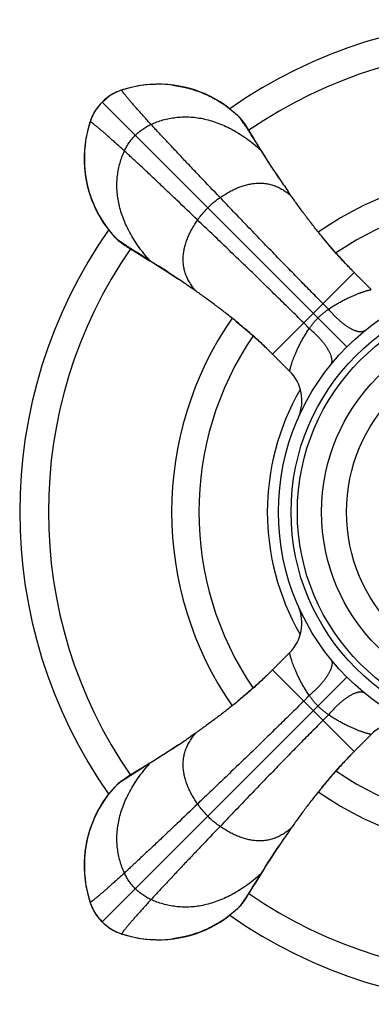
# Model space of a CAD drawing. Units: inches. Extents: x 6.5 to 16.9, y 1.2 to 14.7.
# Drawn here: x 14.5 to 15.4, y 12 to 14.3 of the extents above; entities that cross this region are included whole.
import ezdxf

# ---------------------------------------------------------------- set-up
doc = ezdxf.new("R2010")
doc.units = ezdxf.units.IN
doc.header["$LTSCALE"] = 1.28622
doc.header["$MEASUREMENT"] = 0
doc.layers.get('0').update_dxf_attribs({"linetype": 'CONTINUOUS'})

msp = doc.modelspace()

# ---------------------------------------------------------------- linework, layer by layer
at = {"color": 6, "linetype": 'CONTINUOUS'}
for p, q in [((14.7762, 14.1619), (14.7656, 14.1587)), ((14.7185, 14.1298), (14.7294, 14.1395)), ((15.0183, 14.1178), (15.0413, 14.0989)), ((14.6906, 14.0855), (14.6893, 14.0817)), ((15.0413, 14.0989), (15.048, 14.0922)), ((15.0636, 14.0708), (15.0619, 14.0735)), ((15.0654, 14.0679), (15.0636, 14.0708)), ((15.0687, 14.0626), (15.0654, 14.0679)), ((15.0773, 14.0483), (15.0687, 14.0626)), ((15.0809, 14.0412), (15.0767, 14.0479)), ((15.0853, 14.0352), (15.0773, 14.0483)), ((15.0971, 14.0157), (15.0809, 14.0412)), ((15.1402, 13.9492), (15.14, 13.9494)), ((15.1699, 13.9057), (15.1614, 13.918)), ((14.7494, 13.8071), (14.7305, 13.8302)), ((14.7562, 13.8003), (14.7494, 13.8071)), ((14.7775, 13.7848), (14.7805, 13.783)), ((14.7805, 13.783), (14.7839, 13.7809)), ((14.7839, 13.7809), (14.807, 13.7668)), ((14.8072, 13.7674), (14.8005, 13.7717)), ((14.8327, 13.7513), (14.8072, 13.7674)), ((14.8208, 13.7584), (14.8326, 13.7511)), ((14.8992, 13.7082), (14.899, 13.7084)), ((15.3608, 13.6824), (15.3199, 13.7234)), ((14.9427, 13.6785), (14.9304, 13.687)), ((15.1659, 13.4876), (15.125, 13.5285)), ((15.1659, 12.8155), (15.125, 12.7747)), ((15.125, 12.7747), (15.125, 12.7746)), ((14.9427, 12.6246), (14.9304, 12.6161)), ((15.3608, 12.6207), (15.3199, 12.5798)), ((14.8992, 12.5949), (14.899, 12.5947)), ((15.3199, 12.5798), (15.3199, 12.5797)), ((14.8327, 12.5518), (14.8072, 12.5357)), ((14.8132, 12.54), (14.8001, 12.5321)), ((14.8072, 12.5357), (14.8005, 12.5314)), ((14.7494, 12.496), (14.7562, 12.5027)), ((14.7775, 12.5183), (14.7749, 12.5166)), ((14.7805, 12.5202), (14.7775, 12.5183)), ((14.7858, 12.5234), (14.7805, 12.5202)), ((14.7305, 12.473), (14.7494, 12.496)), ((15.1699, 12.3974), (15.1614, 12.3852)), ((15.1402, 12.3539), (15.14, 12.3537)), ((15.0971, 12.2874), (15.081, 12.262)), ((15.09, 12.2756), (15.0973, 12.2873)), ((15.0699, 12.2426), (15.0816, 12.2618)), ((15.081, 12.262), (15.0767, 12.2552)), ((14.6865, 12.231), (14.6897, 12.2204)), ((15.0645, 12.2337), (15.0664, 12.2369)), ((15.0664, 12.2369), (15.0699, 12.2426)), ((15.0413, 12.2042), (15.0183, 12.1853)), ((15.048, 12.2109), (15.0413, 12.2042)), ((14.7014, 12.1951), (14.7053, 12.189)), ((14.7053, 12.1891), (14.7052, 12.1893)), ((14.7185, 12.1733), (14.7089, 12.1842)), ((14.7286, 12.1643), (14.734, 12.1603)), ((14.734, 12.1603), (14.7344, 12.16)), ((14.7628, 12.1453), (14.7667, 12.144))]:
    msp.add_line(p, q, dxfattribs=at)
at = {"color": 9, "linetype": 'CONTINUOUS'}
for p, q in [((14.7656, 14.1587), (14.7657, 14.1587)), ((15.3026, 13.5458), (14.7185, 14.1298)), ((14.6897, 14.0827), (14.6897, 14.0827)), ((15.0815, 14.0413), (15.0767, 14.0479)), ((14.8005, 13.7717), (14.807, 13.7668)), ((15.125, 13.5285), (15.3199, 13.7233)), ((15.2588, 13.6356), (15.2455, 13.6489)), ((15.2128, 13.5896), (15.1995, 13.6029)), ((15.3199, 12.5798), (15.125, 12.7747)), ((15.3026, 12.7573), (14.7185, 12.1733)), ((15.2128, 12.7135), (15.1995, 12.7002)), ((15.2588, 12.6675), (15.2455, 12.6542)), ((14.8071, 12.5363), (14.8005, 12.5314)), ((15.0767, 12.2552), (15.0816, 12.2618)), ((14.6897, 12.2204), (14.6897, 12.2204)), ((14.7656, 12.1444), (14.7657, 12.1444))]:
    msp.add_line(p, q, dxfattribs=at)
at = {"color": 6, "linetype": 'CONTINUOUS'}
for points in [[(14.8886, 14.1703), (14.8751, 14.1718), (14.8613, 14.1725), (14.8471, 14.1726), (14.8327, 14.1719), (14.8184, 14.1705), (14.8045, 14.1684), (14.7914, 14.1658), (14.7784, 14.1626), (14.7667, 14.1591)], [(14.8868, 14.1702), (14.8798, 14.171), (14.8679, 14.1719), (14.8563, 14.1723), (14.8447, 14.1722), (14.8332, 14.1717), (14.8218, 14.1707), (14.8104, 14.1692), (14.799, 14.1673), (14.7877, 14.1649), (14.7762, 14.1619)], [(14.7667, 14.1591), (14.7627, 14.1578), (14.758, 14.156), (14.7537, 14.1541), (14.7496, 14.1522), (14.7456, 14.1501), (14.7418, 14.1479), (14.738, 14.1456), (14.7342, 14.143), (14.7303, 14.1402), (14.7297, 14.1397)], [(14.7531, 14.1538), (14.7466, 14.1506), (14.7403, 14.147), (14.7343, 14.1431)], [(14.7656, 14.1587), (14.7597, 14.1566), (14.7531, 14.1538)], [(15.0185, 14.1177), (15.0108, 14.1232), (14.9999, 14.1303), (14.9888, 14.137), (14.9774, 14.143), (14.9657, 14.1486), (14.9536, 14.1536), (14.9412, 14.1582), (14.9285, 14.1622), (14.9153, 14.1655), (14.902, 14.1683), (14.8886, 14.1703)], [(14.7185, 14.1298), (14.7142, 14.1253), (14.7096, 14.1198)], [(14.7343, 14.1431), (14.7285, 14.1387), (14.723, 14.1341), (14.7185, 14.1298)], [(14.6977, 14.1017), (14.6945, 14.0952), (14.6917, 14.0886), (14.6897, 14.0827)], [(14.7087, 14.1187), (14.7082, 14.118), (14.7053, 14.1141), (14.7028, 14.1103), (14.7004, 14.1065), (14.6982, 14.1027), (14.6961, 14.0987), (14.6942, 14.0946), (14.6923, 14.0902), (14.6906, 14.0855)], [(14.7096, 14.1198), (14.7053, 14.114), (14.7013, 14.108), (14.6977, 14.1017)], [(14.6893, 14.0816), (14.6858, 14.0699), (14.6826, 14.0569), (14.6799, 14.0438), (14.6779, 14.03), (14.6765, 14.0156), (14.6758, 14.0012), (14.6759, 13.9871), (14.6766, 13.9733)], [(14.6897, 14.0827), (14.6864, 14.0721), (14.6835, 14.0607), (14.6811, 14.0493), (14.6791, 14.0379), (14.6777, 14.0266), (14.6767, 14.0151), (14.6761, 14.0037), (14.6761, 13.9921), (14.6765, 13.9804), (14.6774, 13.9686), (14.6782, 13.9616)], [(15.0619, 14.0735), (15.0611, 14.0747), (15.0603, 14.0759), (15.0596, 14.0771), (15.0588, 14.0783), (15.058, 14.0795), (15.0571, 14.0807), (15.0562, 14.082), (15.0552, 14.0834), (15.0541, 14.0848), (15.0529, 14.0863), (15.0517, 14.0879), (15.0503, 14.0895), (15.0489, 14.0912), (15.048, 14.0922)], [(15.1016, 14.0089), (15.0955, 14.0187), (15.09, 14.0275), (15.0853, 14.0352)], [(15.14, 13.9494), (15.132, 13.9615), (15.1237, 13.9742), (15.1158, 13.9865), (15.1084, 13.9981), (15.1016, 14.0089)], [(14.6766, 13.9733), (14.678, 13.9597), (14.6801, 13.9463), (14.6828, 13.933), (14.6862, 13.9199), (14.6902, 13.9071), (14.6947, 13.8947), (14.6998, 13.8827), (14.7054, 13.871), (14.7114, 13.8596), (14.718, 13.8485), (14.7252, 13.8376), (14.7307, 13.8299)], [(14.7562, 13.8003), (14.7571, 13.7995), (14.7588, 13.7981), (14.7605, 13.7967), (14.7621, 13.7954), (14.7636, 13.7943), (14.765, 13.7932), (14.7664, 13.7922), (14.7677, 13.7913), (14.7689, 13.7904), (14.7701, 13.7896), (14.7713, 13.7888), (14.7725, 13.788), (14.7737, 13.7873), (14.7749, 13.7865), (14.7775, 13.7848)], [(15.3199, 13.7234), (15.31, 13.7334), (15.2993, 13.7446), (15.2885, 13.7562), (15.2778, 13.7681), (15.267, 13.7803), (15.2564, 13.7928), (15.2458, 13.8054)], [(14.807, 13.7668), (14.8131, 13.7631), (14.8208, 13.7584)], [(14.8326, 13.7511), (14.8395, 13.7468), (14.8503, 13.74), (14.8619, 13.7326), (14.8741, 13.7247), (14.8869, 13.7163), (14.8989, 13.7084)], [(15.0386, 13.6061), (15.052, 13.5951), (15.0651, 13.5839), (15.078, 13.5727), (15.0905, 13.5614), (15.1027, 13.5501), (15.1145, 13.5389), (15.125, 13.5285)], [(15.125, 12.7746), (15.115, 12.7648), (15.1039, 12.7541), (15.0923, 12.7434), (15.0805, 12.7327), (15.0684, 12.722), (15.056, 12.7114), (15.0434, 12.7009)], [(14.8989, 12.5947), (14.8869, 12.5868), (14.8742, 12.5785), (14.8619, 12.5706), (14.8503, 12.5632), (14.8395, 12.5564)], [(15.2425, 12.4937), (15.2535, 12.507), (15.2647, 12.5201), (15.2759, 12.5329), (15.2871, 12.5454), (15.2983, 12.5575), (15.3095, 12.5692), (15.3199, 12.5797)], [(14.8395, 12.5564), (14.8297, 12.5502), (14.8209, 12.5448), (14.8132, 12.54)], [(14.8001, 12.5321), (14.7977, 12.5306), (14.795, 12.529), (14.7858, 12.5234)], [(14.7749, 12.5166), (14.7737, 12.5159), (14.7725, 12.5151), (14.7713, 12.5143), (14.7701, 12.5135), (14.7689, 12.5127), (14.7676, 12.5118), (14.7663, 12.5109), (14.765, 12.5099), (14.7635, 12.5088), (14.762, 12.5076), (14.7604, 12.5064), (14.7588, 12.505), (14.7571, 12.5036), (14.7562, 12.5027)], [(14.7307, 12.4732), (14.7252, 12.4655), (14.718, 12.4546), (14.7114, 12.4435), (14.7053, 12.4321), (14.6998, 12.4204), (14.6947, 12.4084), (14.6902, 12.396), (14.6862, 12.3832), (14.6828, 12.3701), (14.6801, 12.3568), (14.678, 12.3433)], [(14.678, 12.3433), (14.6766, 12.3298), (14.6759, 12.316), (14.6758, 12.3019), (14.6765, 12.2875), (14.6779, 12.2731), (14.68, 12.2593), (14.6826, 12.2461), (14.6858, 12.2332), (14.6893, 12.2215)], [(14.6782, 12.3415), (14.6774, 12.3345), (14.6765, 12.3227), (14.6761, 12.311), (14.6761, 12.2994), (14.6767, 12.2879), (14.6777, 12.2765), (14.6791, 12.2651), (14.6811, 12.2538), (14.6835, 12.2424), (14.6865, 12.231)], [(15.0973, 12.2873), (15.1016, 12.2943), (15.1084, 12.3051), (15.1158, 12.3166), (15.1237, 12.3289), (15.132, 12.3417), (15.14, 12.3537)], [(15.0816, 12.2618), (15.0853, 12.2679), (15.09, 12.2756)], [(14.6893, 12.2215), (14.6906, 12.2175), (14.6924, 12.2128), (14.6942, 12.2084), (14.6962, 12.2043), (14.6982, 12.2003), (14.7005, 12.1965), (14.7028, 12.1927), (14.7054, 12.1889), (14.7082, 12.185), (14.7087, 12.1844)], [(14.6897, 12.2204), (14.6918, 12.2145), (14.6946, 12.2078)], [(15.048, 12.2109), (15.0488, 12.2119), (15.0503, 12.2135), (15.0516, 12.2152), (15.0529, 12.2168), (15.0541, 12.2183), (15.0551, 12.2197), (15.0561, 12.2211), (15.0571, 12.2224), (15.0579, 12.2236), (15.0588, 12.2248), (15.0595, 12.226), (15.0603, 12.2272), (15.0611, 12.2284), (15.0619, 12.2296), (15.0627, 12.2309), (15.0645, 12.2337)], [(14.6946, 12.2078), (14.6978, 12.2013), (14.7014, 12.1951)], [(14.7053, 12.189), (14.7096, 12.1833), (14.7143, 12.1778), (14.7185, 12.1733)], [(14.7185, 12.1733), (14.7231, 12.169), (14.7286, 12.1643)], [(14.8751, 12.1314), (14.8886, 12.1328), (14.9021, 12.1349), (14.9154, 12.1376), (14.9285, 12.141), (14.9413, 12.1449), (14.9537, 12.1495), (14.9657, 12.1545), (14.9774, 12.1601), (14.9888, 12.1662), (14.9999, 12.1728), (15.0108, 12.1799), (15.0185, 12.1854)], [(14.7296, 12.1635), (14.7304, 12.1629), (14.7342, 12.1601), (14.7381, 12.1575), (14.7419, 12.1551), (14.7457, 12.1529), (14.7496, 12.1509), (14.7538, 12.1489), (14.7581, 12.1471), (14.7628, 12.1453)], [(14.7344, 12.16), (14.7404, 12.1561), (14.7467, 12.1525)], [(14.7467, 12.1525), (14.7531, 12.1493), (14.7598, 12.1465), (14.7656, 12.1444)], [(14.7656, 12.1444), (14.7763, 12.1412), (14.7877, 12.1383), (14.7991, 12.1358), (14.8104, 12.1339), (14.8218, 12.1324), (14.8332, 12.1314), (14.8447, 12.1309), (14.8563, 12.1308), (14.868, 12.1312), (14.8798, 12.1321), (14.8868, 12.1329)], [(14.7667, 12.144), (14.7785, 12.1405), (14.7915, 12.1373), (14.8046, 12.1347), (14.8184, 12.1326), (14.8328, 12.1312), (14.8472, 12.1306), (14.8613, 12.1306), (14.8751, 12.1314)]]:
    msp.add_lwpolyline(points, dxfattribs=at)
for radius in [0.5575, 0.5275, 0.5125, 0.4545]:
    msp.add_circle((15.6968, 13.1516), radius, dxfattribs=at)
at = {"color": 9, "linetype": 'CONTINUOUS'}
msp.add_circle((15.6968, 13.1516), 0.3951, dxfattribs=at)
at = {"color": 6, "linetype": 'CONTINUOUS'}
for centre, radius, start, end in [((15.6968, 13.1516), 1.175, 54.9996, 125.0002), ((14.8026, 14.0455), 0.1191, 116.4274, 125.0132), ((14.8025, 14.0458), 0.1188, 115.735, 116.425), ((14.8021, 14.0466), 0.1179, 107.9809, 115.7413), ((14.8019, 14.0466), 0.1178, 135.0237, 141.9363), ((14.8025, 14.0456), 0.1189, 125.0123, 127.8974), ((14.8029, 14.0458), 0.1191, 145.0105, 153.5846), ((14.8028, 14.0459), 0.1189, 142.0924, 145.0115), ((14.8026, 14.046), 0.1187, 141.9303, 142.0919), ((14.8013, 14.0465), 0.1174, 154.2579, 162.0357), ((14.8026, 14.0459), 0.1188, 153.5869, 154.2807), ((17.3235, 15.4051), 2.6243, 213.2881, 213.5807), ((15.6968, 13.1516), 0.8125, 55.3089, 124.6907), ((17.2035, 15.3254), 2.4802, 213.5814, 213.6965), ((17.0192, 15.2017), 2.2582, 213.6859, 214.6438), ((15.6968, 13.1516), 0.7475, 55.7868, 124.2138), ((15.6968, 13.1516), 1.175, 145.002, 214.9978), ((12.8177, 10.5652), 3.7698, 56.7685, 57.6899), ((13.4504, 11.5354), 2.6115, 56.4337, 56.7143), ((13.5408, 11.6716), 2.448, 56.3036, 56.4331), ((13.628, 11.8018), 2.2913, 55.3612, 56.3051), ((15.6968, 13.1516), 0.8125, 145.3086, 214.6914), ((15.6968, 13.1516), 0.7475, 145.7903, 214.2102), ((13.6467, 14.4739), 2.2581, 303.686, 304.6438), ((13.4432, 14.7784), 2.6244, 303.2892, 303.5794), ((13.5227, 14.6586), 2.4806, 303.5801, 303.6965), ((15.6968, 13.1516), 0.7475, 235.7867, 304.2137), ((15.6968, 13.1516), 0.8125, 235.3085, 304.691), ((17.0465, 11.0828), 2.2913, 145.3612, 146.305), ((18.2821, 10.2732), 3.7685, 146.7673, 147.69), ((17.3131, 10.9051), 2.6117, 146.4351, 146.713), ((17.1771, 10.9953), 2.4484, 146.3036, 146.4346), ((14.8018, 12.2568), 0.1179, 197.9805, 205.6663), ((14.8026, 12.2572), 0.1188, 205.6601, 206.3439), ((14.8029, 12.2573), 0.1191, 206.3463, 214.8702), ((14.8029, 12.2573), 0.1191, 214.9577, 215.3499), ((14.8028, 12.2573), 0.119, 215.3496, 217.9024), ((14.8018, 12.2566), 0.1178, 225.0238, 231.9328), ((15.6968, 13.1516), 1.175, 234.9998, 305.0002), ((14.8024, 12.2574), 0.1188, 231.9268, 232.0871), ((14.8025, 12.2575), 0.1189, 232.0874, 234.8508), ((14.8026, 12.2576), 0.1191, 234.85, 235.0651), ((14.8026, 12.2576), 0.1191, 235.105, 243.6595), ((14.8025, 12.2574), 0.1188, 243.662, 244.3507), ((14.8019, 12.256), 0.1174, 244.3281, 252.0359)]:
    msp.add_arc(centre, radius, start, end, dxfattribs=at)
at = {"color": 9, "linetype": 'CONTINUOUS'}
for centre, radius, start, end in [((15.6968, 13.1516), 1.1065, 55.4102, 124.5898), ((14.7704, 14.1478), 0.0119, 107.8219, 113.0461), ((14.7702, 14.1483), 0.0113, 105.6862, 107.7692), ((14.6998, 14.0783), 0.011, 164.3196, 168.1935), ((14.7, 14.0782), 0.0113, 162.2304, 164.3191), ((14.7006, 14.078), 0.0119, 156.9533, 162.1779), ((15.6968, 13.1516), 1.1065, 145.4102, 214.5895), ((15.0952, 13.4169), 0.1, 337.3131, 45.0004), ((15.6968, 13.1516), 0.5841, 150.1447, 209.8554), ((15.0952, 12.8862), 0.1, 314.9996, 23.7996), ((15.4315, 12.55), 0.1, 66.5094, 135.0006), ((14.7, 12.2249), 0.0113, 195.6862, 197.7692), ((14.7006, 12.2251), 0.0119, 197.8219, 203.0461), ((15.6968, 13.1516), 1.1065, 235.4105, 304.5895), ((14.7704, 12.1553), 0.0119, 246.9533, 252.1779), ((14.7702, 12.1548), 0.0113, 252.2304, 254.3191), ((14.7701, 12.1546), 0.0111, 254.3221, 257.0113)]:
    msp.add_arc(centre, radius, start, end, dxfattribs=at)
for points, knots in [([(14.8352, 14.0767), (14.8323, 14.0799), (14.8267, 14.086), (14.8186, 14.095), (14.811, 14.1034), (14.804, 14.1112), (14.7976, 14.1185), (14.7918, 14.1252), (14.7865, 14.1313), (14.7825, 14.136), (14.7795, 14.1395), (14.7776, 14.1418), (14.7757, 14.1441), (14.774, 14.1461), (14.7725, 14.148), (14.7711, 14.1498), (14.7699, 14.1514), (14.7688, 14.1528), (14.7679, 14.1541), (14.7671, 14.1553), (14.7666, 14.1561), (14.7662, 14.1567), (14.766, 14.1571), (14.7658, 14.1574), (14.7657, 14.1577), (14.7656, 14.158), (14.7655, 14.1582), (14.7655, 14.1584), (14.7655, 14.1585), (14.7655, 14.1585), (14.7655, 14.1586), (14.7655, 14.1586), (14.7656, 14.1587), (14.7656, 14.1587), (14.7656, 14.1587)], [0, 0, 0, 0, 0.119263, 0.231299, 0.336026, 0.433366, 0.52324, 0.605568, 0.680272, 0.747274, 0.777862, 0.806496, 0.833167, 0.857865, 0.880581, 0.901306, 0.920033, 0.936754, 0.951463, 0.964155, 0.974829, 0.97941, 0.98349, 0.987071, 0.990158, 0.992759, 0.99489, 0.996579, 0.997277, 0.997892, 0.998443, 0.998956, 0.999464, 1, 1, 1, 1]), ([(14.7717, 14.0132), (14.7685, 14.0161), (14.7623, 14.0217), (14.7534, 14.0298), (14.745, 14.0373), (14.7371, 14.0443), (14.7299, 14.0508), (14.7232, 14.0566), (14.7171, 14.0619), (14.7124, 14.0659), (14.7089, 14.0688), (14.7065, 14.0708), (14.7043, 14.0726), (14.7022, 14.0743), (14.7003, 14.0759), (14.6986, 14.0772), (14.697, 14.0785), (14.6955, 14.0796), (14.6943, 14.0805), (14.6931, 14.0813), (14.6923, 14.0818), (14.6917, 14.0822), (14.6913, 14.0824), (14.691, 14.0826), (14.6907, 14.0827), (14.6904, 14.0828), (14.6902, 14.0829), (14.69, 14.0829), (14.6899, 14.0829), (14.6898, 14.0829), (14.6898, 14.0829), (14.6897, 14.0828), (14.6897, 14.0828), (14.6897, 14.0827), (14.6897, 14.0827)], [0, 0, 0, 0, 0.119263, 0.231299, 0.336026, 0.433366, 0.52324, 0.605568, 0.680272, 0.747274, 0.777862, 0.806496, 0.833167, 0.857865, 0.880581, 0.901306, 0.920033, 0.936754, 0.951463, 0.964155, 0.974829, 0.97941, 0.98349, 0.987071, 0.990158, 0.992759, 0.99489, 0.996579, 0.997277, 0.997892, 0.998443, 0.998956, 0.999464, 1, 1, 1, 1]), ([(14.7977, 14.0506), (14.8004, 14.0533), (14.8061, 14.0585), (14.8137, 14.0643), (14.8201, 14.0686), (14.8266, 14.0725), (14.8317, 14.0751), (14.8352, 14.0767)], [0, 0, 0, 0, 0.25049, 0.500736, 0.625747, 0.750642, 1, 1, 1, 1]), ([(14.8352, 14.0767), (14.8398, 14.0788), (14.8492, 14.0826), (14.8637, 14.0874), (14.8787, 14.091), (14.894, 14.0934), (14.9098, 14.0946), (14.9259, 14.0946), (14.9422, 14.0933), (14.9589, 14.0906), (14.9757, 14.0865), (14.9928, 14.0809), (15.01, 14.0739), (15.0243, 14.0669), (15.0358, 14.0605), (15.0476, 14.0535), (15.0624, 14.0437), (15.0799, 14.0304), (15.0914, 14.0208), (15.0971, 14.0157)], [0, 0, 0, 0, 0.05313, 0.106539, 0.16037, 0.214791, 0.269993, 0.326192, 0.383623, 0.442541, 0.503218, 0.565933, 0.630961, 0.698572, 0.733433, 0.769038, 0.842597, 0.919504, 1, 1, 1, 1]), ([(14.9999, 13.9021), (14.9841, 13.9187), (14.9606, 13.9433), (14.9297, 13.9758), (14.9075, 13.9992), (14.8867, 14.0213), (14.8704, 14.0386), (14.8583, 14.0516), (14.8501, 14.0605), (14.8424, 14.0688), (14.8375, 14.0741), (14.8352, 14.0767)], [0, 0, 0, 0, 0.285316, 0.425829, 0.560987, 0.688015, 0.804813, 0.858772, 0.909451, 0.956607, 1, 1, 1, 1]), ([(14.7717, 14.0132), (14.7733, 14.0167), (14.7759, 14.0218), (14.7798, 14.0283), (14.784, 14.0347), (14.7899, 14.0423), (14.795, 14.0479), (14.7977, 14.0506)], [0, 0, 0, 0, 0.249358, 0.374253, 0.499264, 0.74951, 1, 1, 1, 1]), ([(14.8327, 13.7513), (14.8276, 13.757), (14.8179, 13.7685), (14.8047, 13.786), (14.7949, 13.8008), (14.7879, 13.8125), (14.7815, 13.824), (14.7745, 13.8384), (14.7675, 13.8556), (14.7619, 13.8726), (14.7578, 13.8895), (14.7551, 13.9061), (14.7538, 13.9225), (14.7537, 13.9386), (14.755, 13.9543), (14.7574, 13.9697), (14.761, 13.9847), (14.7657, 13.9992), (14.7696, 14.0086), (14.7717, 14.0132)], [0, 0, 0, 0, 0.080496, 0.157403, 0.230962, 0.266567, 0.301428, 0.369039, 0.434067, 0.496782, 0.557459, 0.616377, 0.673808, 0.730007, 0.785209, 0.83963, 0.893461, 0.94687, 1, 1, 1, 1]), ([(14.9462, 13.8485), (14.9297, 13.8643), (14.9051, 13.8878), (14.8725, 13.9187), (14.8492, 13.9409), (14.8271, 13.9617), (14.8097, 13.978), (14.7968, 13.99), (14.7879, 13.9983), (14.7796, 14.006), (14.7742, 14.0109), (14.7717, 14.0132)], [0, 0, 0, 0, 0.285316, 0.425829, 0.560987, 0.688015, 0.804813, 0.858772, 0.909451, 0.956607, 1, 1, 1, 1]), ([(14.9999, 13.9021), (15.0032, 13.9045), (15.0101, 13.909), (15.0205, 13.9151), (15.0311, 13.9207), (15.0417, 13.9255), (15.0525, 13.9295), (15.0634, 13.9327), (15.0742, 13.935), (15.0851, 13.9364), (15.0961, 13.9367), (15.1069, 13.9359), (15.1178, 13.9341), (15.1285, 13.931), (15.1392, 13.9266), (15.1497, 13.921), (15.1601, 13.914), (15.1666, 13.9086), (15.1699, 13.9057)], [0, 0, 0, 0, 0.066312, 0.131655, 0.195917, 0.25903, 0.32098, 0.381818, 0.441666, 0.500736, 0.559332, 0.61786, 0.676817, 0.73678, 0.798386, 0.862321, 0.92929, 1, 1, 1, 1]), ([(14.9707, 13.8777), (14.973, 13.8799), (14.9776, 13.8844), (14.9848, 13.8907), (14.9922, 13.8966), (14.9973, 13.9004), (14.9999, 13.9021)], [0, 0, 0, 0, 0.252333, 0.503703, 0.753208, 1, 1, 1, 1]), ([(15.2455, 13.6489), (15.2367, 13.6577), (15.2184, 13.6762), (15.1901, 13.705), (15.1603, 13.7356), (15.1292, 13.7676), (15.0972, 13.8006), (15.0648, 13.8343), (15.0323, 13.8682), (15.0106, 13.8908), (14.9999, 13.9021)], [0, 0, 0, 0, 0.106249, 0.221007, 0.342696, 0.46974, 0.600562, 0.733591, 0.86726, 1, 1, 1, 1]), ([(14.9462, 13.8485), (14.948, 13.8511), (14.9517, 13.8562), (14.9577, 13.8636), (14.964, 13.8708), (14.9684, 13.8754), (14.9707, 13.8777)], [0, 0, 0, 0, 0.246792, 0.496297, 0.747667, 1, 1, 1, 1]), ([(14.9427, 13.6785), (14.9398, 13.6817), (14.9343, 13.6883), (14.9274, 13.6987), (14.9217, 13.7092), (14.9174, 13.7198), (14.9143, 13.7306), (14.9124, 13.7414), (14.9117, 13.7523), (14.912, 13.7632), (14.9134, 13.7741), (14.9157, 13.785), (14.9189, 13.7959), (14.9229, 13.8066), (14.9277, 13.8173), (14.9332, 13.8279), (14.9394, 13.8383), (14.9439, 13.8451), (14.9462, 13.8485)], [0, 0, 0, 0, 0.070713, 0.137684, 0.20162, 0.263228, 0.32319, 0.382147, 0.440675, 0.49927, 0.558339, 0.618187, 0.679024, 0.740973, 0.804085, 0.868346, 0.933688, 1, 1, 1, 1]), ([(15.1995, 13.6029), (15.1906, 13.6117), (15.1722, 13.63), (15.1434, 13.6582), (15.1128, 13.6881), (15.0808, 13.7192), (15.0477, 13.7511), (15.0141, 13.7836), (14.9802, 13.8161), (14.9575, 13.8377), (14.9462, 13.8485)], [0, 0, 0, 0, 0.106249, 0.221007, 0.342696, 0.46974, 0.600562, 0.733591, 0.86726, 1, 1, 1, 1]), ([(15.2588, 13.6356), (15.2619, 13.6378), (15.2666, 13.6409), (15.2729, 13.6448), (15.2776, 13.6476), (15.2821, 13.6502), (15.2866, 13.6527), (15.291, 13.6551), (15.2967, 13.6581), (15.3035, 13.6615), (15.3115, 13.6653), (15.3191, 13.6686), (15.3262, 13.6716), (15.3329, 13.6742), (15.3382, 13.6761), (15.3422, 13.6774), (15.345, 13.6783), (15.3476, 13.6791), (15.35, 13.6799), (15.3522, 13.6805), (15.3542, 13.681), (15.3558, 13.6814), (15.3569, 13.6817), (15.3577, 13.6818), (15.3583, 13.682), (15.359, 13.6821), (15.3595, 13.6822), (15.3599, 13.6823), (15.3601, 13.6823), (15.3603, 13.6824), (15.3604, 13.6824), (15.3606, 13.6824), (15.3607, 13.6824), (15.3607, 13.6824), (15.3608, 13.6824), (15.3608, 13.6824), (15.3608, 13.6824), (15.3608, 13.6824), (15.3608, 13.6824)], [0, 0, 0, 0, 0.101172, 0.150139, 0.197946, 0.244566, 0.290008, 0.334282, 0.377392, 0.460132, 0.538237, 0.611693, 0.680379, 0.744108, 0.802636, 0.829797, 0.855452, 0.879527, 0.901943, 0.922579, 0.941252, 0.957774, 0.965168, 0.971954, 0.978107, 0.983593, 0.988369, 0.992389, 0.994102, 0.995608, 0.996903, 0.99798, 0.998834, 0.999459, 0.999684, 0.99985, 0.999955, 1, 1, 1, 1]), ([(15.2336, 13.6148), (15.2355, 13.6168), (15.2396, 13.6206), (15.2458, 13.6259), (15.2522, 13.6309), (15.2566, 13.6341), (15.2588, 13.6356)], [0, 0, 0, 0, 0.255337, 0.508267, 0.75692, 1, 1, 1, 1]), ([(15.3454, 13.5844), (15.345, 13.584), (15.3441, 13.5834), (15.3426, 13.5826), (15.3409, 13.582), (15.3391, 13.5816), (15.3372, 13.5813), (15.3352, 13.5812), (15.3331, 13.5814), (15.3308, 13.5817), (15.3285, 13.5822), (15.326, 13.5828), (15.3235, 13.5837), (15.3208, 13.5847), (15.3181, 13.5858), (15.3153, 13.5872), (15.3124, 13.5887), (15.3095, 13.5904), (15.3064, 13.5923), (15.3023, 13.595), (15.297, 13.5987), (15.2906, 13.6038), (15.2841, 13.6093), (15.2777, 13.6153), (15.2712, 13.6217), (15.2649, 13.6285), (15.2608, 13.6332), (15.2588, 13.6356)], [0, 0, 0, 0, 0.015547, 0.031361, 0.047667, 0.064666, 0.082531, 0.101409, 0.121416, 0.142638, 0.165139, 0.188965, 0.214146, 0.240696, 0.268608, 0.297865, 0.328444, 0.360319, 0.393455, 0.427802, 0.499904, 0.576162, 0.656064, 0.739052, 0.82454, 0.911798, 1, 1, 1, 1]), ([(15.2128, 13.5896), (15.2143, 13.5918), (15.2175, 13.5961), (15.2224, 13.6025), (15.2278, 13.6088), (15.2316, 13.6128), (15.2336, 13.6148)], [0, 0, 0, 0, 0.24308, 0.491733, 0.744663, 1, 1, 1, 1]), ([(15.1659, 13.4876), (15.1659, 13.4876), (15.1659, 13.4876), (15.1659, 13.4876), (15.1659, 13.4876), (15.1659, 13.4876), (15.1659, 13.4877), (15.166, 13.4878), (15.166, 13.4879), (15.166, 13.4881), (15.166, 13.4882), (15.1661, 13.4885), (15.1662, 13.4889), (15.1663, 13.4894), (15.1664, 13.49), (15.1665, 13.4907), (15.1667, 13.4915), (15.167, 13.4926), (15.1674, 13.4941), (15.1679, 13.4962), (15.1685, 13.4984), (15.1692, 13.5008), (15.17, 13.5034), (15.1709, 13.5062), (15.1723, 13.5101), (15.1742, 13.5154), (15.1768, 13.5221), (15.1798, 13.5293), (15.1831, 13.5369), (15.1869, 13.5449), (15.1903, 13.5517), (15.1933, 13.5574), (15.1956, 13.5618), (15.1981, 13.5663), (15.2008, 13.5708), (15.2036, 13.5755), (15.2075, 13.5818), (15.2106, 13.5865), (15.2128, 13.5896)], [0, 0, 0, 0, 0.000045, 0.00015, 0.000316, 0.00054, 0.001166, 0.00202, 0.003097, 0.004392, 0.005898, 0.007611, 0.011631, 0.016408, 0.021894, 0.028047, 0.034832, 0.042226, 0.058744, 0.077414, 0.098048, 0.120465, 0.144539, 0.170194, 0.197354, 0.255886, 0.319618, 0.388306, 0.461765, 0.539873, 0.622613, 0.665723, 0.709996, 0.755437, 0.802056, 0.849861, 0.898827, 1, 1, 1, 1]), ([(15.264, 13.503), (15.2644, 13.5034), (15.265, 13.5043), (15.2658, 13.5058), (15.2664, 13.5075), (15.2668, 13.5092), (15.2671, 13.5111), (15.2671, 13.5132), (15.267, 13.5153), (15.2667, 13.5175), (15.2662, 13.5199), (15.2656, 13.5223), (15.2647, 13.5249), (15.2637, 13.5275), (15.2625, 13.5303), (15.2612, 13.5331), (15.2596, 13.536), (15.258, 13.5389), (15.2561, 13.5419), (15.2534, 13.5461), (15.2496, 13.5514), (15.2446, 13.5578), (15.2391, 13.5642), (15.2331, 13.5707), (15.2267, 13.5771), (15.2199, 13.5835), (15.2152, 13.5876), (15.2128, 13.5896)], [0, 0, 0, 0, 0.015547, 0.031361, 0.047668, 0.064666, 0.082532, 0.10141, 0.121416, 0.142639, 0.16514, 0.188966, 0.214147, 0.240697, 0.268608, 0.297865, 0.328445, 0.360319, 0.393455, 0.427802, 0.499903, 0.576161, 0.656063, 0.739051, 0.824539, 0.911798, 1, 1, 1, 1]), ([(15.2128, 12.7135), (15.2106, 12.7166), (15.2075, 12.7213), (15.2036, 12.7277), (15.2008, 12.7323), (15.1981, 12.7368), (15.1956, 12.7413), (15.1933, 12.7457), (15.1903, 12.7514), (15.1869, 12.7583), (15.1831, 12.7662), (15.1798, 12.7738), (15.1768, 12.781), (15.1742, 12.7877), (15.172, 12.7939), (15.1703, 12.7987), (15.1692, 12.8023), (15.1685, 12.8047), (15.1679, 12.807), (15.1674, 12.809), (15.167, 12.8105), (15.1667, 12.8117), (15.1665, 12.8124), (15.1664, 12.8131), (15.1663, 12.8137), (15.1662, 12.8142), (15.1661, 12.8147), (15.166, 12.815), (15.166, 12.8152), (15.166, 12.8153), (15.1659, 12.8154), (15.1659, 12.8155), (15.1659, 12.8155), (15.1659, 12.8155), (15.1659, 12.8155)], [0, 0, 0, 0, 0.101171, 0.150135, 0.197937, 0.244554, 0.289994, 0.334266, 0.377376, 0.460115, 0.538221, 0.611677, 0.680359, 0.744092, 0.802624, 0.855433, 0.879511, 0.901936, 0.922573, 0.941242, 0.95776, 0.965155, 0.971943, 0.9781, 0.983591, 0.988369, 0.992391, 0.99561, 0.996905, 0.997982, 0.998836, 0.999461, 0.999851, 1, 1, 1, 1]), ([(15.264, 12.8001), (15.2644, 12.7997), (15.265, 12.7988), (15.2658, 12.7973), (15.2664, 12.7957), (15.2668, 12.7939), (15.2671, 12.792), (15.2671, 12.79), (15.267, 12.7878), (15.2667, 12.7856), (15.2662, 12.7832), (15.2656, 12.7808), (15.2647, 12.7782), (15.2637, 12.7756), (15.2625, 12.7728), (15.2612, 12.77), (15.2596, 12.7671), (15.258, 12.7642), (15.2561, 12.7612), (15.2534, 12.757), (15.2496, 12.7517), (15.2446, 12.7453), (15.2391, 12.7389), (15.2331, 12.7324), (15.2267, 12.726), (15.2199, 12.7196), (15.2152, 12.7155), (15.2128, 12.7135)], [0, 0, 0, 0, 0.015547, 0.031361, 0.047667, 0.064666, 0.082531, 0.101409, 0.121415, 0.142637, 0.165138, 0.188964, 0.214145, 0.240695, 0.268606, 0.297863, 0.328443, 0.360318, 0.393453, 0.4278, 0.499902, 0.57616, 0.656062, 0.739051, 0.824539, 0.911797, 1, 1, 1, 1]), ([(15.2336, 12.6883), (15.2316, 12.6903), (15.2278, 12.6943), (15.2224, 12.7006), (15.2175, 12.707), (15.2143, 12.7113), (15.2128, 12.7135)], [0, 0, 0, 0, 0.255337, 0.508267, 0.75692, 1, 1, 1, 1]), ([(15.3454, 12.7188), (15.345, 12.7191), (15.3441, 12.7198), (15.3426, 12.7205), (15.3409, 12.7211), (15.3391, 12.7216), (15.3372, 12.7218), (15.3352, 12.7219), (15.3331, 12.7217), (15.3308, 12.7214), (15.3285, 12.721), (15.326, 12.7203), (15.3235, 12.7195), (15.3208, 12.7184), (15.3181, 12.7173), (15.3153, 12.7159), (15.3124, 12.7144), (15.3095, 12.7127), (15.3064, 12.7109), (15.3023, 12.7081), (15.297, 12.7044), (15.2906, 12.6994), (15.2841, 12.6938), (15.2777, 12.6878), (15.2712, 12.6814), (15.2649, 12.6746), (15.2608, 12.6699), (15.2588, 12.6675)], [0, 0, 0, 0, 0.015547, 0.031361, 0.047668, 0.064666, 0.082532, 0.10141, 0.121416, 0.142639, 0.16514, 0.188966, 0.214147, 0.240697, 0.268608, 0.297865, 0.328445, 0.360319, 0.393455, 0.427802, 0.499903, 0.576161, 0.656063, 0.739051, 0.824539, 0.911798, 1, 1, 1, 1]), ([(15.1995, 12.7002), (15.1906, 12.6914), (15.1722, 12.6731), (15.1434, 12.6449), (15.1128, 12.615), (15.0808, 12.5839), (15.0477, 12.552), (15.0141, 12.5196), (14.9802, 12.487), (14.9575, 12.4654), (14.9462, 12.4546)], [0, 0, 0, 0, 0.106249, 0.221007, 0.342696, 0.46974, 0.600562, 0.733591, 0.86726, 1, 1, 1, 1]), ([(15.2588, 12.6675), (15.2566, 12.6691), (15.2522, 12.6722), (15.2458, 12.6772), (15.2396, 12.6825), (15.2355, 12.6864), (15.2336, 12.6883)], [0, 0, 0, 0, 0.24308, 0.491733, 0.744663, 1, 1, 1, 1]), ([(15.3608, 12.6207), (15.3608, 12.6207), (15.3608, 12.6207), (15.3608, 12.6207), (15.3608, 12.6207), (15.3607, 12.6207), (15.3607, 12.6207), (15.3606, 12.6207), (15.3606, 12.6207), (15.3604, 12.6207), (15.3603, 12.6208), (15.3601, 12.6208), (15.3599, 12.6208), (15.3597, 12.6209), (15.3594, 12.6209), (15.359, 12.621), (15.3583, 12.6211), (15.3577, 12.6213), (15.3569, 12.6215), (15.3561, 12.6216), (15.3552, 12.6219), (15.354, 12.6222), (15.3522, 12.6226), (15.35, 12.6233), (15.3476, 12.624), (15.345, 12.6248), (15.3422, 12.6257), (15.3393, 12.6267), (15.3363, 12.6277), (15.3319, 12.6293), (15.3262, 12.6315), (15.3191, 12.6345), (15.3115, 12.6378), (15.3035, 12.6416), (15.2967, 12.645), (15.291, 12.648), (15.2866, 12.6504), (15.2821, 12.6529), (15.2776, 12.6555), (15.2729, 12.6583), (15.2666, 12.6622), (15.2619, 12.6654), (15.2588, 12.6675)], [0, 0, 0, 0, 0.000047, 0.000155, 0.000322, 0.000548, 0.000832, 0.001175, 0.002029, 0.003105, 0.004397, 0.005901, 0.00761, 0.009519, 0.011622, 0.016391, 0.021871, 0.028019, 0.034802, 0.042194, 0.050171, 0.058712, 0.077384, 0.098024, 0.120446, 0.144525, 0.170183, 0.197345, 0.225936, 0.25588, 0.319613, 0.3883, 0.461757, 0.539863, 0.622603, 0.665712, 0.709985, 0.755427, 0.802047, 0.849855, 0.898826, 1, 1, 1, 1]), ([(15.2455, 12.6542), (15.2367, 12.6454), (15.2184, 12.6269), (15.1901, 12.5982), (15.1603, 12.5676), (15.1292, 12.5355), (15.0972, 12.5025), (15.0648, 12.4688), (15.0323, 12.4349), (15.0106, 12.4123), (14.9999, 12.401)], [0, 0, 0, 0, 0.106249, 0.221007, 0.342696, 0.46974, 0.600562, 0.733591, 0.86726, 1, 1, 1, 1]), ([(14.9462, 12.4546), (14.9439, 12.458), (14.9394, 12.4648), (14.9332, 12.4752), (14.9277, 12.4858), (14.9229, 12.4965), (14.9189, 12.5072), (14.9157, 12.5181), (14.9134, 12.529), (14.912, 12.5399), (14.9117, 12.5508), (14.9124, 12.5617), (14.9143, 12.5725), (14.9174, 12.5833), (14.9217, 12.5939), (14.9274, 12.6044), (14.9343, 12.6148), (14.9398, 12.6214), (14.9427, 12.6246)], [0, 0, 0, 0, 0.066313, 0.131656, 0.195917, 0.25903, 0.320981, 0.381819, 0.441668, 0.500738, 0.559333, 0.617862, 0.676819, 0.736781, 0.798388, 0.862322, 0.92929, 1, 1, 1, 1]), ([(14.7717, 12.2899), (14.7696, 12.2945), (14.7657, 12.3039), (14.761, 12.3184), (14.7574, 12.3334), (14.755, 12.3488), (14.7537, 12.3645), (14.7538, 12.3806), (14.7551, 12.397), (14.7578, 12.4136), (14.7619, 12.4305), (14.7675, 12.4475), (14.7745, 12.4648), (14.7815, 12.4791), (14.7879, 12.4906), (14.7949, 12.5023), (14.8047, 12.5171), (14.8179, 12.5347), (14.8276, 12.5461), (14.8327, 12.5518)], [0, 0, 0, 0, 0.05313, 0.106539, 0.16037, 0.214791, 0.269993, 0.326192, 0.383623, 0.442541, 0.503218, 0.565933, 0.630961, 0.698572, 0.733433, 0.769038, 0.842597, 0.919504, 1, 1, 1, 1]), ([(14.9462, 12.4546), (14.9297, 12.4389), (14.9051, 12.4153), (14.8725, 12.3844), (14.8492, 12.3623), (14.8271, 12.3415), (14.8097, 12.3252), (14.7968, 12.3131), (14.7879, 12.3048), (14.7796, 12.2972), (14.7742, 12.2923), (14.7717, 12.2899)], [0, 0, 0, 0, 0.285316, 0.425829, 0.560987, 0.688015, 0.804813, 0.858772, 0.909451, 0.956607, 1, 1, 1, 1]), ([(14.9707, 12.4254), (14.9684, 12.4277), (14.964, 12.4323), (14.9577, 12.4395), (14.9517, 12.4469), (14.948, 12.452), (14.9462, 12.4546)], [0, 0, 0, 0, 0.252333, 0.503703, 0.753208, 1, 1, 1, 1]), ([(14.9999, 12.401), (14.9973, 12.4028), (14.9922, 12.4065), (14.9848, 12.4124), (14.9776, 12.4187), (14.973, 12.4232), (14.9707, 12.4254)], [0, 0, 0, 0, 0.246792, 0.496297, 0.747667, 1, 1, 1, 1]), ([(14.9999, 12.401), (14.9841, 12.3845), (14.9606, 12.3598), (14.9297, 12.3273), (14.9075, 12.3039), (14.8867, 12.2819), (14.8704, 12.2645), (14.8583, 12.2515), (14.8501, 12.2426), (14.8424, 12.2343), (14.8375, 12.229), (14.8352, 12.2264)], [0, 0, 0, 0, 0.285316, 0.425829, 0.560987, 0.688015, 0.804813, 0.858772, 0.909451, 0.956607, 1, 1, 1, 1]), ([(15.1699, 12.3974), (15.1666, 12.3945), (15.1601, 12.3891), (15.1497, 12.3821), (15.1392, 12.3765), (15.1285, 12.3721), (15.1178, 12.3691), (15.1069, 12.3672), (15.0961, 12.3664), (15.0852, 12.3667), (15.0742, 12.3681), (15.0634, 12.3704), (15.0525, 12.3736), (15.0417, 12.3777), (15.0311, 12.3825), (15.0205, 12.388), (15.0101, 12.3942), (15.0032, 12.3986), (14.9999, 12.401)], [0, 0, 0, 0, 0.070713, 0.137683, 0.201619, 0.263226, 0.323188, 0.382146, 0.440674, 0.499269, 0.558338, 0.618186, 0.679023, 0.740972, 0.804085, 0.868346, 0.933688, 1, 1, 1, 1]), ([(14.7717, 12.2899), (14.7685, 12.287), (14.7623, 12.2814), (14.7534, 12.2733), (14.745, 12.2658), (14.7371, 12.2588), (14.7299, 12.2524), (14.7232, 12.2465), (14.7171, 12.2412), (14.7124, 12.2372), (14.7089, 12.2343), (14.7065, 12.2323), (14.7043, 12.2305), (14.7022, 12.2288), (14.7003, 12.2273), (14.6986, 12.2259), (14.697, 12.2246), (14.6955, 12.2236), (14.6943, 12.2226), (14.6931, 12.2218), (14.6923, 12.2213), (14.6917, 12.2209), (14.6913, 12.2207), (14.691, 12.2205), (14.6907, 12.2204), (14.6904, 12.2203), (14.6902, 12.2202), (14.69, 12.2202), (14.6899, 12.2202), (14.6898, 12.2202), (14.6898, 12.2203), (14.6897, 12.2203), (14.6897, 12.2203), (14.6897, 12.2204), (14.6897, 12.2204)], [0, 0, 0, 0, 0.119263, 0.231299, 0.336026, 0.433366, 0.52324, 0.605568, 0.680272, 0.747274, 0.777862, 0.806496, 0.833167, 0.857865, 0.880581, 0.901306, 0.920033, 0.936754, 0.951463, 0.964155, 0.974829, 0.97941, 0.98349, 0.987071, 0.990158, 0.992759, 0.99489, 0.996579, 0.997277, 0.997892, 0.998443, 0.998956, 0.999464, 1, 1, 1, 1]), ([(14.7977, 12.2525), (14.795, 12.2552), (14.7899, 12.2608), (14.784, 12.2684), (14.7798, 12.2748), (14.7759, 12.2814), (14.7733, 12.2865), (14.7717, 12.2899)], [0, 0, 0, 0, 0.25049, 0.500736, 0.625747, 0.750642, 1, 1, 1, 1]), ([(15.0971, 12.2874), (15.0914, 12.2823), (15.0799, 12.2727), (15.0624, 12.2594), (15.0476, 12.2497), (15.0358, 12.2426), (15.0243, 12.2363), (15.01, 12.2292), (14.9928, 12.2222), (14.9757, 12.2167), (14.9589, 12.2125), (14.9422, 12.2098), (14.9259, 12.2085), (14.9098, 12.2085), (14.894, 12.2097), (14.8787, 12.2122), (14.8637, 12.2158), (14.8492, 12.2205), (14.8398, 12.2243), (14.8352, 12.2264)], [0, 0, 0, 0, 0.080496, 0.157403, 0.230962, 0.266567, 0.301428, 0.369039, 0.434067, 0.496782, 0.557459, 0.616377, 0.673808, 0.730007, 0.785209, 0.83963, 0.893461, 0.94687, 1, 1, 1, 1]), ([(14.8352, 12.2264), (14.8317, 12.228), (14.8266, 12.2306), (14.8201, 12.2345), (14.8137, 12.2388), (14.8061, 12.2446), (14.8004, 12.2498), (14.7977, 12.2525)], [0, 0, 0, 0, 0.249358, 0.374253, 0.499264, 0.74951, 1, 1, 1, 1]), ([(14.8352, 12.2264), (14.8323, 12.2232), (14.8267, 12.2171), (14.8186, 12.2081), (14.811, 12.1997), (14.804, 12.1919), (14.7976, 12.1846), (14.7918, 12.1779), (14.7865, 12.1718), (14.7825, 12.1671), (14.7795, 12.1637), (14.7776, 12.1613), (14.7757, 12.1591), (14.774, 12.157), (14.7725, 12.1551), (14.7711, 12.1533), (14.7699, 12.1517), (14.7688, 12.1503), (14.7679, 12.149), (14.7671, 12.1479), (14.7666, 12.147), (14.7662, 12.1464), (14.766, 12.146), (14.7658, 12.1457), (14.7657, 12.1454), (14.7656, 12.1451), (14.7655, 12.1449), (14.7655, 12.1447), (14.7655, 12.1446), (14.7655, 12.1446), (14.7655, 12.1445), (14.7655, 12.1445), (14.7656, 12.1444), (14.7656, 12.1444), (14.7656, 12.1444)], [0, 0, 0, 0, 0.119263, 0.231299, 0.336026, 0.433366, 0.52324, 0.605568, 0.680272, 0.747274, 0.777862, 0.806496, 0.833167, 0.857865, 0.880581, 0.901306, 0.920033, 0.936754, 0.951463, 0.964155, 0.974829, 0.97941, 0.98349, 0.987071, 0.990158, 0.992759, 0.99489, 0.996579, 0.997277, 0.997892, 0.998443, 0.998956, 0.999464, 1, 1, 1, 1])]:
    msp.add_open_spline(points, degree=3, knots=knots, dxfattribs=at)
at = {"color": 6, "linetype": 'CONTINUOUS'}
for points, knots in [([(14.8868, 14.1702), (14.8927, 14.1695), (14.9016, 14.1681), (14.9132, 14.1657), (14.9248, 14.1629), (14.9391, 14.1587), (14.956, 14.1526), (14.9724, 14.1454), (14.9883, 14.1373), (15.0036, 14.1281), (15.0135, 14.1213), (15.0183, 14.1178)], [0, 0, 0, 0, 0.125006, 0.187514, 0.250022, 0.375023, 0.500025, 0.625009, 0.749981, 0.874973, 1, 1, 1, 1]), ([(15.0471, 14.0921), (15.0466, 14.0928), (15.0456, 14.0941), (15.0441, 14.0959), (15.0427, 14.0975), (15.0418, 14.0985), (15.0413, 14.0989)], [0, 0, 0, 0, 0.284601, 0.546532, 0.785171, 1, 1, 1, 1]), ([(15.0767, 14.0479), (15.0752, 14.0502), (15.0723, 14.0548), (15.0681, 14.0614), (15.0641, 14.0676), (15.0603, 14.0734), (15.0567, 14.0787), (15.0533, 14.0837), (15.0506, 14.0874), (15.0486, 14.0902), (15.0476, 14.0915), (15.0471, 14.0921)], [0, 0, 0, 0, 0.155201, 0.3026, 0.441809, 0.57244, 0.694072, 0.806206, 0.908345, 0.955517, 1, 1, 1, 1]), ([(15.1299, 13.9648), (15.1241, 13.9735), (15.1157, 13.9865), (15.1048, 14.0035), (15.0996, 14.0117), (15.0971, 14.0157)], [0, 0, 0, 0, 0.520156, 0.765294, 1, 1, 1, 1]), ([(14.7305, 13.8302), (14.7235, 13.8398), (14.7106, 13.8599), (14.6978, 13.8869), (14.6896, 13.9093), (14.6846, 13.9264), (14.6814, 13.941), (14.6794, 13.9527), (14.6785, 13.9586), (14.6782, 13.9616)], [0, 0, 0, 0, 0.249992, 0.499873, 0.62489, 0.749926, 0.874959, 0.93748, 1, 1, 1, 1]), ([(15.3199, 13.7234), (15.3124, 13.7309), (15.2977, 13.7461), (15.28, 13.7655), (15.2663, 13.7812), (15.253, 13.7967), (15.2371, 13.816), (15.2189, 13.839), (15.2016, 13.8617), (15.1854, 13.8838), (15.175, 13.8985), (15.1699, 13.9057)], [0, 0, 0, 0, 0.134622, 0.267954, 0.333794, 0.398954, 0.52691, 0.651255, 0.771668, 0.887971, 1, 1, 1, 1]), ([(14.7563, 13.8012), (14.7556, 13.8018), (14.7543, 13.8028), (14.7525, 13.8043), (14.7509, 13.8057), (14.7499, 13.8066), (14.7494, 13.8071)], [0, 0, 0, 0, 0.284601, 0.546532, 0.785171, 1, 1, 1, 1]), ([(14.8005, 13.7717), (14.7981, 13.7732), (14.7936, 13.776), (14.787, 13.7803), (14.7808, 13.7843), (14.775, 13.7881), (14.7696, 13.7917), (14.7647, 13.795), (14.7609, 13.7977), (14.7582, 13.7998), (14.7569, 13.8008), (14.7563, 13.8012)], [0, 0, 0, 0, 0.155201, 0.302601, 0.44181, 0.572441, 0.694073, 0.806206, 0.908345, 0.955517, 1, 1, 1, 1]), ([(15.125, 13.5285), (15.1212, 13.5323), (15.1137, 13.5397), (15.1022, 13.5507), (15.0906, 13.5614), (15.0789, 13.5719), (15.0672, 13.5822), (15.0555, 13.5921), (15.0438, 13.6019), (15.0322, 13.6114), (15.0206, 13.6206), (15.0054, 13.6325), (14.9867, 13.6467), (14.9646, 13.663), (14.9499, 13.6734), (14.9427, 13.6785)], [0, 0, 0, 0, 0.067385, 0.134631, 0.201549, 0.267986, 0.333834, 0.39899, 0.463373, 0.526923, 0.58958, 0.651294, 0.771756, 0.888051, 1, 1, 1, 1]), ([(15.125, 12.7746), (15.1175, 12.7671), (15.1023, 12.7524), (15.0829, 12.7347), (15.0672, 12.721), (15.0517, 12.7077), (15.0324, 12.6918), (15.0094, 12.6736), (14.9867, 12.6564), (14.9646, 12.6401), (14.9499, 12.6297), (14.9427, 12.6246)], [0, 0, 0, 0, 0.134621, 0.267952, 0.333792, 0.398951, 0.526902, 0.651243, 0.771658, 0.887965, 1, 1, 1, 1]), ([(14.8837, 12.5846), (14.8749, 12.5789), (14.8619, 12.5704), (14.8449, 12.5596), (14.8367, 12.5544), (14.8327, 12.5518)], [0, 0, 0, 0, 0.52017, 0.765305, 1, 1, 1, 1]), ([(15.3199, 12.5797), (15.3161, 12.576), (15.3087, 12.5684), (15.2977, 12.5569), (15.287, 12.5453), (15.2765, 12.5337), (15.2662, 12.522), (15.2562, 12.5103), (15.2465, 12.4986), (15.237, 12.4869), (15.2278, 12.4754), (15.2159, 12.4602), (15.2016, 12.4415), (15.1854, 12.4193), (15.175, 12.4046), (15.1699, 12.3974)], [0, 0, 0, 0, 0.067384, 0.134629, 0.201545, 0.26798, 0.333828, 0.398984, 0.463367, 0.526917, 0.589572, 0.651282, 0.771734, 0.888031, 1, 1, 1, 1]), ([(14.8005, 12.5314), (14.7981, 12.53), (14.7936, 12.5271), (14.787, 12.5228), (14.7808, 12.5188), (14.775, 12.515), (14.7696, 12.5114), (14.7647, 12.5081), (14.7609, 12.5054), (14.7582, 12.5033), (14.7569, 12.5023), (14.7562, 12.5019)], [0, 0, 0, 0, 0.155231, 0.302654, 0.441879, 0.572516, 0.694145, 0.806267, 0.908382, 0.955537, 1, 1, 1, 1]), ([(14.7562, 12.5019), (14.7556, 12.5013), (14.7543, 12.5003), (14.7525, 12.4988), (14.7509, 12.4974), (14.7499, 12.4965), (14.7494, 12.496)], [0, 0, 0, 0, 0.284539, 0.546448, 0.785107, 1, 1, 1, 1]), ([(14.6782, 12.3415), (14.6789, 12.3475), (14.6803, 12.3563), (14.6827, 12.368), (14.6855, 12.3796), (14.6897, 12.3939), (14.6958, 12.4107), (14.7029, 12.4271), (14.7111, 12.443), (14.7203, 12.4583), (14.727, 12.4682), (14.7305, 12.473)], [0, 0, 0, 0, 0.124987, 0.187489, 0.249993, 0.374994, 0.499994, 0.624974, 0.749953, 0.874961, 1, 1, 1, 1]), ([(15.0767, 12.2552), (15.0752, 12.2529), (15.0723, 12.2484), (15.0681, 12.2418), (15.0641, 12.2355), (15.0603, 12.2297), (15.0567, 12.2244), (15.0533, 12.2194), (15.0506, 12.2157), (15.0486, 12.2129), (15.0476, 12.2116), (15.0471, 12.211)], [0, 0, 0, 0, 0.155231, 0.302654, 0.441879, 0.572517, 0.694146, 0.806267, 0.908382, 0.955537, 1, 1, 1, 1]), ([(15.0471, 12.211), (15.0466, 12.2103), (15.0456, 12.209), (15.0441, 12.2072), (15.0427, 12.2056), (15.0418, 12.2046), (15.0413, 12.2042)], [0, 0, 0, 0, 0.284539, 0.546448, 0.785107, 1, 1, 1, 1]), ([(15.0183, 12.1853), (15.0135, 12.1818), (15.0036, 12.175), (14.9883, 12.1659), (14.9724, 12.1577), (14.956, 12.1505), (14.9391, 12.1444), (14.9248, 12.1402), (14.9132, 12.1374), (14.9016, 12.135), (14.8927, 12.1336), (14.8868, 12.1329)], [0, 0, 0, 0, 0.125026, 0.250018, 0.374991, 0.499975, 0.624978, 0.749979, 0.812487, 0.874995, 1, 1, 1, 1])]:
    msp.add_open_spline(points, degree=3, knots=knots, dxfattribs=at)
msp.add_open_spline([(14.7345, 12.1599), (14.7344, 12.16), (14.7344, 12.16), (14.7344, 12.16)], degree=3, dxfattribs=at)

doc.saveas('drawing.dxf')
